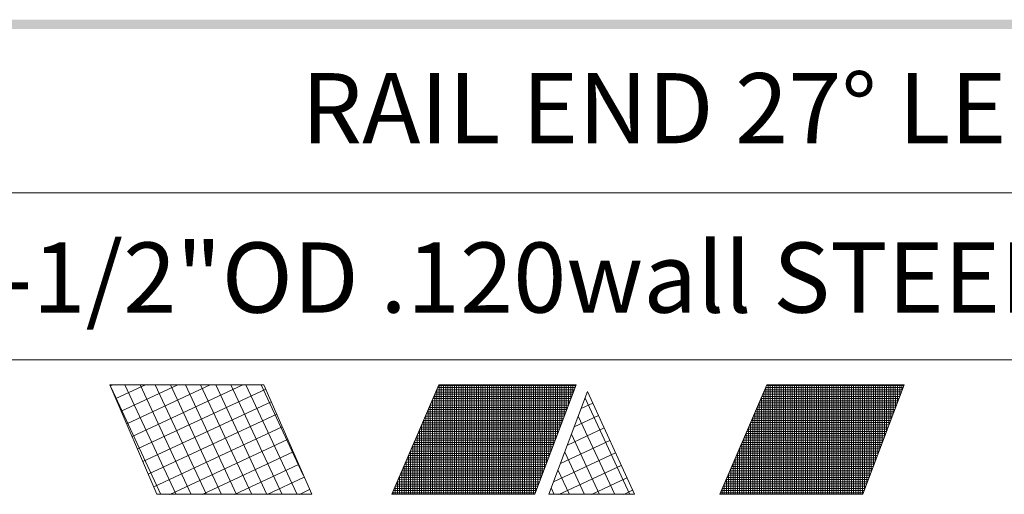
# Model space of a CAD drawing. Units: inches. Extents: x 231.1 to 260.5, y 377.8 to 400.5.
# Drawn here: x 248.6 to 252.5, y 380.8 to 382.6 of the extents above; entities that cross this region are included whole.
import ezdxf

# ---------------------------------------------------------------- set-up
doc = ezdxf.new("R2010")
doc.units = ezdxf.units.IN
doc.header["$MEASUREMENT"] = 0
doc.layers.add('dim', color=1, linetype='Continuous', lineweight=9)

# ---------------------------------------------------------------- blocks, each defined once
blk = doc.blocks.new('*X10')
at = {"color": 0}
for p, q in [((3.2305, 6.6785), (3.2419, 6.6838)), ((3.4609, 6.1838), (3.2337, 6.671)), ((3.2551, 6.621), (3.3898, 6.6838)), ((3.2797, 6.5635), (3.5377, 6.6838)), ((3.5298, 6.1838), (3.2967, 6.6838)), ((3.3044, 6.5061), (3.6855, 6.6838)), ((3.329, 6.4486), (3.8334, 6.6838)), ((3.3536, 6.3911), (3.9383, 6.6637)), ((3.5988, 6.1838), (3.3656, 6.6838)), ((3.6678, 6.1838), (3.4346, 6.6838)), ((3.7367, 6.1838), (3.5036, 6.6838)), ((3.8057, 6.1838), (3.5725, 6.6838)), ((3.8746, 6.1838), (3.6415, 6.6838)), ((3.9436, 6.1838), (3.7104, 6.6838)), ((4.0126, 6.1838), (3.7794, 6.6838)), ((4.0815, 6.1838), (3.8484, 6.6838)), ((4.1098, 6.2711), (3.9173, 6.6838)), ((3.3783, 6.3336), (3.9633, 6.6065)), ((3.4029, 6.2762), (3.9884, 6.5492)), ((3.4275, 6.2187), (4.0134, 6.4919)), ((3.5006, 6.1838), (4.0384, 6.4346)), ((3.6485, 6.1838), (4.0634, 6.3773)), ((3.7964, 6.1838), (4.0884, 6.32)), ((3.9443, 6.1838), (4.1134, 6.2627)), ((4.0922, 6.1838), (4.1385, 6.2054))]:
    blk.add_line(p, q, dxfattribs=at)
blk = doc.blocks.new('*X12')
at = {"color": 0}
for p, q in [((5.3766, 6.5759), (5.4298, 6.6007)), ((5.5987, 6.1838), (5.3942, 6.6224)), ((5.3451, 6.4922), (5.4557, 6.5438)), ((5.5297, 6.1838), (5.3633, 6.5406)), ((5.3136, 6.4086), (5.4816, 6.4869)), ((5.2821, 6.3249), (5.5075, 6.43)), ((5.4607, 6.1838), (5.3325, 6.4588)), ((5.3918, 6.1838), (5.3017, 6.377)), ((5.2505, 6.2412), (5.5334, 6.3731)), ((5.3228, 6.1838), (5.2709, 6.2952)), ((5.2753, 6.1838), (5.5593, 6.3162)), ((5.4232, 6.1838), (5.5852, 6.2594)), ((5.2539, 6.1838), (5.2401, 6.2134)), ((5.571, 6.1838), (5.6111, 6.2025))]:
    blk.add_line(p, q, dxfattribs=at)
blk = doc.blocks.new('*X20')
at = {"color": 0}
for p, q in [((4.7141, 6.6508), (5.3408, 6.6509)), ((4.7184, 6.6608), (5.3446, 6.6609)), ((4.7189, 6.1838), (4.7188, 6.662)), ((4.7226, 6.6708), (5.3484, 6.6709)), ((4.7269, 6.6808), (5.3521, 6.6809)), ((4.7289, 6.1838), (4.7288, 6.6838)), ((4.7389, 6.1838), (4.7388, 6.6838)), ((4.7489, 6.1838), (4.7488, 6.6838)), ((4.7589, 6.1838), (4.7588, 6.6838)), ((4.7689, 6.1838), (4.7688, 6.6838)), ((4.7789, 6.1838), (4.7788, 6.6838)), ((4.7889, 6.1838), (4.7888, 6.6838)), ((4.7989, 6.1838), (4.7988, 6.6838)), ((4.8089, 6.1838), (4.8088, 6.6838)), ((4.8189, 6.1838), (4.8188, 6.6838)), ((4.8289, 6.1838), (4.8288, 6.6838)), ((4.8389, 6.1838), (4.8388, 6.6838)), ((4.8489, 6.1838), (4.8488, 6.6838)), ((4.8589, 6.1838), (4.8588, 6.6838)), ((4.8689, 6.1838), (4.8688, 6.6838)), ((4.8789, 6.1838), (4.8788, 6.6838)), ((4.8889, 6.1838), (4.8888, 6.6838)), ((4.8989, 6.1838), (4.8988, 6.6838)), ((4.9089, 6.1838), (4.9088, 6.6838)), ((4.9189, 6.1838), (4.9188, 6.6838)), ((4.9289, 6.1838), (4.9288, 6.6838)), ((4.9389, 6.1838), (4.9388, 6.6838)), ((4.9489, 6.1838), (4.9488, 6.6838)), ((4.9589, 6.1838), (4.9588, 6.6838)), ((4.9689, 6.1838), (4.9688, 6.6838)), ((4.9789, 6.1838), (4.9788, 6.6838)), ((4.9889, 6.1838), (4.9888, 6.6838)), ((4.9989, 6.1838), (4.9988, 6.6838)), ((5.0089, 6.1838), (5.0088, 6.6838)), ((5.0189, 6.1838), (5.0188, 6.6838)), ((5.0289, 6.1838), (5.0288, 6.6838)), ((5.0389, 6.1838), (5.0388, 6.6838)), ((5.0489, 6.1838), (5.0488, 6.6838)), ((5.0589, 6.1838), (5.0588, 6.6838)), ((5.0689, 6.1838), (5.0688, 6.6838)), ((5.0789, 6.1838), (5.0788, 6.6838)), ((5.0889, 6.1838), (5.0888, 6.6838)), ((5.0989, 6.1838), (5.0988, 6.6838)), ((5.1089, 6.1838), (5.1088, 6.6838)), ((5.1189, 6.1838), (5.1188, 6.6838)), ((5.1289, 6.1838), (5.1288, 6.6838)), ((5.1389, 6.1838), (5.1388, 6.6838)), ((5.1489, 6.1838), (5.1488, 6.6838)), ((5.1589, 6.1838), (5.1588, 6.6838)), ((5.1689, 6.1948), (5.1688, 6.6838)), ((5.1789, 6.2213), (5.1788, 6.6838)), ((5.1889, 6.2478), (5.1888, 6.6838)), ((5.1989, 6.2744), (5.1988, 6.6838)), ((5.2089, 6.3009), (5.2088, 6.6838)), ((5.2189, 6.3274), (5.2188, 6.6838)), ((5.2289, 6.3539), (5.2288, 6.6838)), ((5.2389, 6.3805), (5.2388, 6.6838)), ((5.2489, 6.407), (5.2488, 6.6838)), ((5.2589, 6.4335), (5.2588, 6.6838)), ((5.2689, 6.46), (5.2688, 6.6838)), ((5.2789, 6.4866), (5.2788, 6.6838)), ((5.2889, 6.5131), (5.2888, 6.6838)), ((5.2989, 6.5396), (5.2988, 6.6838)), ((5.3089, 6.5661), (5.3088, 6.6838)), ((5.3188, 6.5926), (5.3188, 6.6838)), ((5.3288, 6.6192), (5.3288, 6.6838)), ((5.3388, 6.6457), (5.3388, 6.6838)), ((5.3488, 6.6722), (5.3488, 6.6838)), ((4.6926, 6.6008), (5.322, 6.6009)), ((4.6969, 6.6108), (5.3257, 6.6109)), ((4.6989, 6.1838), (4.6988, 6.6153)), ((4.7012, 6.6208), (5.3295, 6.6209)), ((4.7055, 6.6308), (5.3333, 6.6309)), ((4.7089, 6.1838), (4.7088, 6.6386)), ((4.7098, 6.6408), (5.337, 6.6409)), ((4.6755, 6.5608), (5.3069, 6.5609)), ((4.6789, 6.1838), (4.6789, 6.5687)), ((4.6798, 6.5708), (5.3107, 6.5709)), ((4.6841, 6.5808), (5.3144, 6.5809)), ((4.6884, 6.5908), (5.3182, 6.5909)), ((4.6889, 6.1838), (4.6888, 6.592)), ((4.6541, 6.5108), (5.2881, 6.5109)), ((4.6583, 6.5208), (5.2918, 6.5209)), ((4.6589, 6.1838), (4.6589, 6.522)), ((4.6626, 6.5308), (5.2956, 6.5309)), ((4.6669, 6.5408), (5.2994, 6.5409)), ((4.6689, 6.1838), (4.6689, 6.5453)), ((4.6712, 6.5508), (5.3031, 6.5509)), ((4.6369, 6.4708), (5.273, 6.4709)), ((4.6389, 6.1838), (4.6389, 6.4754)), ((4.6412, 6.4808), (5.2767, 6.4809)), ((4.6455, 6.4908), (5.2805, 6.4909)), ((4.6489, 6.1838), (4.6489, 6.4987)), ((4.6498, 6.5008), (5.2843, 6.5009)), ((4.6155, 6.4208), (5.2541, 6.4209)), ((4.6189, 6.1838), (4.6189, 6.4287)), ((4.6198, 6.4308), (5.2579, 6.4309)), ((4.6241, 6.4408), (5.2617, 6.4409)), ((4.6283, 6.4508), (5.2654, 6.4509)), ((4.6289, 6.1838), (4.6289, 6.452)), ((4.6326, 6.4608), (5.2692, 6.4609)), ((4.5983, 6.3808), (5.2391, 6.3809)), ((4.5989, 6.1838), (4.5989, 6.3821)), ((4.6026, 6.3908), (5.2428, 6.3909)), ((4.6069, 6.4008), (5.2466, 6.4009)), ((4.6089, 6.1838), (4.6089, 6.4054)), ((4.6112, 6.4108), (5.2504, 6.4109)), ((4.5769, 6.3308), (5.2202, 6.3309)), ((4.5789, 6.1838), (4.5789, 6.3354)), ((4.5812, 6.3408), (5.224, 6.3409)), ((4.5855, 6.3508), (5.2278, 6.3509)), ((4.5889, 6.1838), (4.5889, 6.3587)), ((4.5898, 6.3608), (5.2315, 6.3609)), ((4.5941, 6.3708), (5.2353, 6.3709)), ((4.5589, 6.1838), (4.5589, 6.2888)), ((4.5598, 6.2908), (5.2051, 6.2909)), ((4.5641, 6.3008), (5.2089, 6.3009)), ((4.5683, 6.3108), (5.2127, 6.3109)), ((4.5689, 6.1838), (4.5689, 6.3121)), ((4.5726, 6.3208), (5.2164, 6.3209)), ((4.5383, 6.2408), (5.1863, 6.2409)), ((4.5389, 6.1838), (4.5389, 6.2421)), ((4.5426, 6.2508), (5.1901, 6.2509)), ((4.5469, 6.2608), (5.1938, 6.2609)), ((4.5489, 6.1838), (4.5489, 6.2654)), ((4.5512, 6.2708), (5.1976, 6.2709)), ((4.5555, 6.2808), (5.2014, 6.2809)), ((4.5189, 6.1838), (4.5189, 6.1955)), ((4.5212, 6.2008), (5.1712, 6.2009)), ((4.5255, 6.2108), (5.175, 6.2109)), ((4.5289, 6.1838), (4.5289, 6.2188)), ((4.5298, 6.2208), (5.1788, 6.2209)), ((4.5341, 6.2308), (5.1825, 6.2309)), ((4.5169, 6.1908), (5.1675, 6.1909))]:
    blk.add_line(p, q, dxfattribs=at)
blk = doc.blocks.new('*X22')
at = {"color": 0}
for p, q in [((6.2089, 6.1838), (6.2088, 6.6503)), ((6.2092, 6.6511), (6.8359, 6.6512)), ((6.2135, 6.6611), (6.8397, 6.6612)), ((6.2178, 6.6711), (6.8434, 6.6712)), ((6.2189, 6.1838), (6.2188, 6.6736)), ((6.222, 6.6811), (6.8472, 6.6812)), ((6.2289, 6.1838), (6.2288, 6.6838)), ((6.2389, 6.1838), (6.2388, 6.6838)), ((6.2489, 6.1838), (6.2488, 6.6838)), ((6.2589, 6.1838), (6.2588, 6.6838)), ((6.2689, 6.1838), (6.2688, 6.6838)), ((6.2789, 6.1838), (6.2788, 6.6838)), ((6.2889, 6.1838), (6.2888, 6.6838)), ((6.2989, 6.1838), (6.2988, 6.6838)), ((6.3089, 6.1838), (6.3088, 6.6838)), ((6.3189, 6.1838), (6.3188, 6.6838)), ((6.3289, 6.1838), (6.3288, 6.6838)), ((6.3389, 6.1838), (6.3388, 6.6838)), ((6.3489, 6.1838), (6.3488, 6.6838)), ((6.3589, 6.1838), (6.3588, 6.6838)), ((6.3689, 6.1838), (6.3688, 6.6838)), ((6.3789, 6.1838), (6.3788, 6.6838)), ((6.3889, 6.1838), (6.3888, 6.6838)), ((6.3989, 6.1838), (6.3988, 6.6838)), ((6.4089, 6.1838), (6.4088, 6.6838)), ((6.4189, 6.1838), (6.4188, 6.6838)), ((6.4289, 6.1838), (6.4288, 6.6838)), ((6.4389, 6.1838), (6.4388, 6.6838)), ((6.4489, 6.1838), (6.4488, 6.6838)), ((6.4589, 6.1838), (6.4588, 6.6838)), ((6.4689, 6.1838), (6.4688, 6.6838)), ((6.4789, 6.1838), (6.4788, 6.6838)), ((6.4889, 6.1838), (6.4888, 6.6838)), ((6.4989, 6.1838), (6.4988, 6.6838)), ((6.5089, 6.1838), (6.5088, 6.6838)), ((6.5189, 6.1838), (6.5188, 6.6838)), ((6.5289, 6.1838), (6.5288, 6.6838)), ((6.5389, 6.1838), (6.5388, 6.6838)), ((6.5489, 6.1838), (6.5488, 6.6838)), ((6.5589, 6.1838), (6.5588, 6.6838)), ((6.5689, 6.1838), (6.5688, 6.6838)), ((6.5789, 6.1838), (6.5788, 6.6838)), ((6.5889, 6.1838), (6.5888, 6.6838)), ((6.5989, 6.1838), (6.5988, 6.6838)), ((6.6089, 6.1838), (6.6088, 6.6838)), ((6.6189, 6.1838), (6.6188, 6.6838)), ((6.6289, 6.1838), (6.6288, 6.6838)), ((6.6389, 6.1838), (6.6388, 6.6838)), ((6.6489, 6.1838), (6.6488, 6.6838)), ((6.6589, 6.1838), (6.6588, 6.6838)), ((6.6689, 6.208), (6.6688, 6.6838)), ((6.6789, 6.2346), (6.6788, 6.6838)), ((6.6889, 6.2611), (6.6888, 6.6838)), ((6.6989, 6.2876), (6.6988, 6.6838)), ((6.7089, 6.3141), (6.7088, 6.6838)), ((6.7189, 6.3407), (6.7188, 6.6838)), ((6.7289, 6.3672), (6.7288, 6.6838)), ((6.7389, 6.3937), (6.7388, 6.6838)), ((6.7489, 6.4202), (6.7488, 6.6838)), ((6.7589, 6.4468), (6.7588, 6.6838)), ((6.7689, 6.4733), (6.7688, 6.6838)), ((6.7789, 6.4998), (6.7788, 6.6838)), ((6.7889, 6.5263), (6.7888, 6.6838)), ((6.7989, 6.5529), (6.7988, 6.6838)), ((6.8089, 6.5794), (6.8088, 6.6838)), ((6.8188, 6.6059), (6.8188, 6.6838)), ((6.8288, 6.6324), (6.8288, 6.6838)), ((6.8388, 6.659), (6.8388, 6.6838)), ((6.1877, 6.6011), (6.8171, 6.6012)), ((6.1889, 6.1838), (6.1888, 6.6036)), ((6.192, 6.6111), (6.8208, 6.6112)), ((6.1963, 6.6211), (6.8246, 6.6212)), ((6.1989, 6.1838), (6.1988, 6.627)), ((6.2006, 6.6311), (6.8284, 6.6312)), ((6.2049, 6.6411), (6.8321, 6.6412)), ((6.1689, 6.1838), (6.1689, 6.557)), ((6.1706, 6.5611), (6.802, 6.5612)), ((6.1749, 6.5711), (6.8058, 6.5712)), ((6.1789, 6.1838), (6.1789, 6.5803)), ((6.1792, 6.5811), (6.8095, 6.5812)), ((6.1835, 6.5911), (6.8133, 6.5912)), ((6.1489, 6.1838), (6.1489, 6.5104)), ((6.1492, 6.5111), (6.7832, 6.5112)), ((6.1535, 6.5211), (6.7869, 6.5212)), ((6.1577, 6.5311), (6.7907, 6.5312)), ((6.1589, 6.1838), (6.1589, 6.5337)), ((6.162, 6.5411), (6.7945, 6.5412)), ((6.1663, 6.5511), (6.7982, 6.5512)), ((6.132, 6.4711), (6.7681, 6.4712)), ((6.1363, 6.4811), (6.7718, 6.4812)), ((6.1389, 6.1838), (6.1389, 6.487)), ((6.1406, 6.4911), (6.7756, 6.4912)), ((6.1449, 6.5011), (6.7794, 6.5012)), ((6.1106, 6.4211), (6.7492, 6.4212)), ((6.1149, 6.4311), (6.753, 6.4312)), ((6.1189, 6.1838), (6.1189, 6.4404)), ((6.1192, 6.4411), (6.7568, 6.4412)), ((6.1235, 6.4511), (6.7605, 6.4512)), ((6.1277, 6.4611), (6.7643, 6.4612)), ((6.1289, 6.1838), (6.1289, 6.4637)), ((6.0935, 6.3811), (6.7342, 6.3812)), ((6.0977, 6.3911), (6.7379, 6.3912)), ((6.0989, 6.1838), (6.0989, 6.3937)), ((6.102, 6.4011), (6.7417, 6.4012)), ((6.1063, 6.4111), (6.7455, 6.4112)), ((6.1089, 6.1838), (6.1089, 6.4171)), ((6.072, 6.3311), (6.7153, 6.3312)), ((6.0763, 6.3411), (6.7191, 6.3412)), ((6.0789, 6.1838), (6.0789, 6.3471)), ((6.0806, 6.3511), (6.7229, 6.3512)), ((6.0849, 6.3611), (6.7266, 6.3612)), ((6.0889, 6.1838), (6.0889, 6.3704)), ((6.0892, 6.3711), (6.7304, 6.3712)), ((6.0549, 6.2911), (6.7002, 6.2912)), ((6.0589, 6.1838), (6.0589, 6.3004)), ((6.0592, 6.3011), (6.704, 6.3012)), ((6.0635, 6.3111), (6.7078, 6.3112)), ((6.0677, 6.3211), (6.7115, 6.3212)), ((6.0689, 6.1838), (6.0689, 6.3238)), ((6.0335, 6.2411), (6.6814, 6.2412)), ((6.0377, 6.2511), (6.6852, 6.2512)), ((6.0389, 6.1838), (6.0389, 6.2538)), ((6.042, 6.2611), (6.6889, 6.2612)), ((6.0463, 6.2711), (6.6927, 6.2712)), ((6.0489, 6.1838), (6.0489, 6.2771)), ((6.0506, 6.2811), (6.6965, 6.2812)), ((6.0163, 6.2011), (6.6663, 6.2012)), ((6.0189, 6.1838), (6.0189, 6.2071)), ((6.0206, 6.2111), (6.6701, 6.2112)), ((6.0249, 6.2211), (6.6739, 6.2212)), ((6.0289, 6.1838), (6.0289, 6.2305)), ((6.0292, 6.2311), (6.6776, 6.2312)), ((6.012, 6.191), (6.6626, 6.1912))]:
    blk.add_line(p, q, dxfattribs=at)
blk = doc.blocks.new('bahw')
for p, q in [((5.6501, 2.1425), (11.096, 2.1425)), ((6.8358, 1.9025), (11.096, 1.9025)), ((7.0024, 1.8668), (7.0698, 1.7095)), ((7.2231, 1.8668), (7.0024, 1.8668)), ((7.2918, 1.7095), (7.2231, 1.8668)), ((7.4744, 1.8668), (7.407, 1.7095)), ((7.4744, 1.8668), (7.6711, 1.8668)), ((7.6711, 1.8668), (7.6118, 1.7095)), ((7.9449, 1.8668), (7.8775, 1.7095)), ((7.9449, 1.8668), (8.1416, 1.8668)), ((8.1416, 1.8668), (8.0823, 1.7095)), ((7.6877, 1.8572), (7.632, 1.7095)), ((7.7549, 1.7095), (7.6877, 1.8572)), ((7.0698, 1.7095), (7.2918, 1.7095)), ((7.407, 1.7095), (7.6118, 1.7095)), ((7.632, 1.7095), (7.7549, 1.7095)), ((7.8775, 1.7095), (8.0823, 1.7095))]:
    blk.add_line(p, q)
blk.add_trace([(5.6434, 2.3912), (5.6569, 2.3777), (11.096, 2.3912), (11.096, 2.3777)])
at = {"xscale": 0.3146834454631564, "yscale": 0.3146834454631564, "zscale": 0.3146834454631564}
for name in ['*X10', '*X20', '*X22', '*X12']:
    blk.add_blockref(name, (5.9865, -0.2365), dxfattribs=at)

msp = doc.modelspace()

# ---------------------------------------------------------------- block references
at = {"layer": 'dim', "xscale": 2.722298678603283, "yscale": 2.722298678603283, "zscale": 2.722298678603283}
msp.add_blockref('bahw', (229.9168, 376.1292), dxfattribs=at)

# ---------------------------------------------------------------- texts
at = {"layer": 'dim'}
for s, p in [('RAIL END 27%%d LEFT HAND', (249.7267, 382.1556)), ('1-1/2"OD .120wall STEEL TUBE ', (248.339, 381.4934))]:
    msp.add_text(s, height=0.274285, dxfattribs=at).set_placement(p)

doc.saveas('drawing.dxf')
